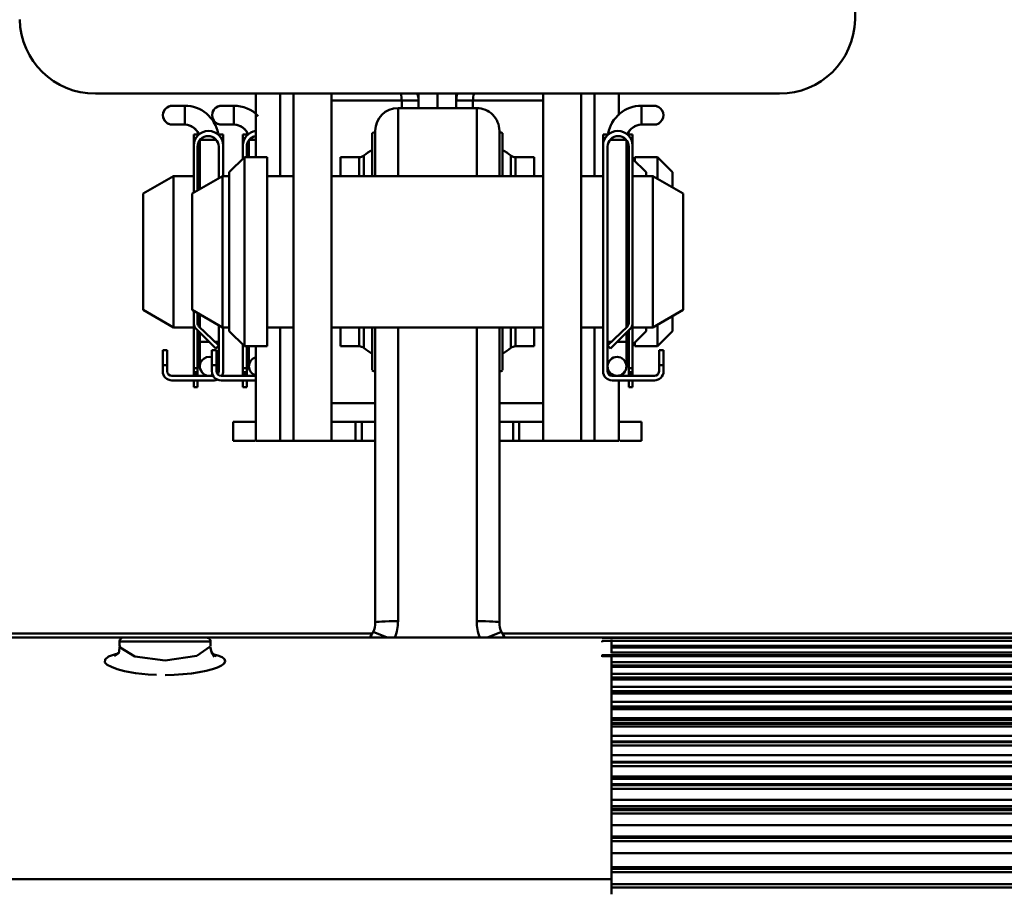
# Model space of a CAD drawing. Units: millimetres. Extents: x 59 to 11996, y 24 to 8424.
# Drawn here: x 2286 to 2396, y 6211 to 6309 of the extents above; entities that cross this region are included whole.
import ezdxf

# ---------------------------------------------------------------- set-up
doc = ezdxf.new("R2010")
doc.units = ezdxf.units.MM
doc.header["$MEASUREMENT"] = 0
doc.layers.add('(1) Shape lines', color=7, linetype='Continuous', lineweight=35)
doc.layers.add('(6) Dimensions', color=7, linetype='Continuous', lineweight=35)
doc.styles.add('Arial', font='ARIAL.TTF')
doc.dimstyles.new('Vertex Style', dxfattribs={"dimscale": 20, "dimtxt": 0.18, "dimasz": 3.6, "dimexe": 1.8, "dimexo": 0.0625, "dimgap": 1.7, "dimtad": 1, "dimdec": 1, "dimdsep": 46, "dimtxsty": 'Arial', "dimblk1": 'CLOSED', "dimblk2": 'CLOSED', "dimsah": 1, "dimcen": 0.09, "dimdle": 1.8, "dimclrd": 9, "dimclre": 9, "dimadec": 1, "dimazin": 2, "dimtfac": 0.65, "dimtdec": 4, "dimtmove": 0, "dimatfit": 3, "dimfxl": 0, "dimtolj": 1, "dimtzin": 0, "dimlwd": 25, "dimlwe": 25, "dimarcsym": 0})

# ---------------------------------------------------------------- blocks, each defined once
blk = doc.blocks.new('_Closed')
at = {"color": 0, "linetype": 'ByBlock', "lineweight": -2}
for p, q in [((-1, 0.166667), (0, 0)), ((-1, 0.166667), (-1, -0.166667)), ((0, 0), (-1, -0.166667)), ((0, 0), (-1, 0))]:
    blk.add_line(p, q, dxfattribs=at)
blk = doc.blocks.new('*D2250')
at = {"layer": '(6) Dimensions', "color": 9, "lineweight": 25}
for p, q in [((1998.22, 6538.02), (1998.22, 5936.83)), ((2332.62, 6032.83), (2332.62, 6008.83)), ((1998.22, 5972.83), (1637.19, 5972.83)), ((2260.62, 5972.83), (2070.22, 5972.83))]:
    blk.add_line(p, q, dxfattribs=at)
at = {"layer": 'Defpoints', "color": 0}
for p in [(1998.22, 6598.02), (1998.22, 5972.83), (2332.62, 5972.83)]:
    blk.add_point(p, dxfattribs=at)
at = {"layer": '(6) Dimensions', "color": 9, "lineweight": 25, "xscale": 72, "yscale": 72, "zscale": 72}
for p, rotation in [((1998.22, 5972.83), 180.0000014787792), ((2332.62, 5972.83), 1.478779272762597e-06)]:
    blk.add_blockref('_Closed', p, dxfattribs=dict(at, rotation=rotation))
at = {"layer": '(6) Dimensions', "color": 0, "lineweight": 35, "insert": (1745.27, 6039.19), "char_height": 70, "attachment_point": 5, "rotation": 0, "style": 'Arial'}
blk.add_mtext('\\A1;395', dxfattribs=at)
blk = doc.blocks.new('*D2251')
at = {"layer": '(6) Dimensions', "color": 9, "lineweight": 25}
for p, q in [((2272.62, 6291.77), (1496.92, 6291.77)), ((1532.92, 4176.15), (1532.92, 6219.77)), ((1769.02, 4104.15), (1496.92, 4104.15))]:
    blk.add_line(p, q, dxfattribs=at)
at = {"layer": 'Defpoints', "color": 0}
for p in [(1532.92, 6291.77), (2332.62, 6291.77), (1829.02, 4104.15)]:
    blk.add_point(p, dxfattribs=at)
at = {"layer": '(6) Dimensions', "color": 9, "lineweight": 25, "xscale": 72, "yscale": 72, "zscale": 72}
for p, rotation in [((1532.92, 6291.77), 90.00000120741826), ((1532.92, 4104.15), 270.0000012074183)]:
    blk.add_blockref('_Closed', p, dxfattribs=dict(at, rotation=rotation))
at = {"layer": '(6) Dimensions', "color": 0, "lineweight": 35, "insert": (1466.56, 4926.03), "char_height": 70, "attachment_point": 5, "rotation": 90, "style": 'Arial'}
blk.add_mtext('\\A1;3238', dxfattribs=at)
blk = doc.blocks.new('Crane_WorkSt_2_91beefe5-24f0-4c00-8d6b-447dd0a70084')
at = {"layer": '(1) Shape lines', "color": 7, "linetype": 'Continuous', "lineweight": 50, "ltscale": 60}
for p, q in [((751.79, 2766.4), (750.49, 2706.53)), ((740.5, 2696.75), (650.07, 2696.75)), ((671.28, 2688.35), (671.28, 2696.75)), ((674.5, 2685.85), (674.5, 2696.75)), ((674.52, 2685.85), (674.52, 2696.75)), ((676.28, 2650.85), (676.28, 2696.75)), ((681.28, 2650.85), (681.28, 2696.75)), ((681.28, 2695.85), (690.57, 2695.85)), ((690.57, 2695.85), (692.78, 2695.85)), ((690.57, 2694.85), (690.57, 2695.85)), ((692.78, 2696.75), (692.78, 2694.85)), ((695.28, 2696.75), (695.28, 2694.85)), ((695.28, 2696.75), (695.28, 2694.85)), ((697.78, 2694.85), (697.78, 2696.75)), ((697.78, 2695.85), (699.99, 2695.85)), ((699.99, 2695.85), (709.28, 2695.85)), ((699.99, 2694.85), (699.99, 2695.85)), ((709.28, 2650.85), (709.28, 2696.75)), ((714.28, 2650.85), (714.28, 2696.75)), ((716.04, 2685.85), (716.04, 2696.75)), ((716.06, 2685.85), (716.06, 2696.75)), ((719.28, 2693.92), (719.28, 2696.75)), ((660.26, 2695.15), (661.88, 2695.15)), ((660.26, 2695.15), (661.88, 2695.15)), ((661.88, 2695.15), (661.88, 2692.66)), ((666.76, 2695.15), (668.38, 2695.15)), ((666.76, 2695.15), (668.38, 2695.15)), ((668.38, 2695.15), (668.38, 2692.66)), ((690.08, 2685.9), (690.08, 2694.85)), ((690.08, 2694.85), (700.48, 2694.85)), ((700.48, 2694.85), (700.48, 2685.9)), ((722.28, 2695.15), (722.28, 2692.66)), ((722.28, 2695.15), (723.91, 2695.15)), ((722.28, 2695.15), (723.91, 2695.15)), ((722.28, 2695.15), (723.91, 2695.15)), ((722.28, 2695.15), (723.91, 2695.15)), ((722.28, 2695.15), (723.91, 2695.15)), ((722.28, 2695.15), (723.91, 2695.15)), ((722.28, 2695.15), (723.91, 2695.15)), ((722.28, 2695.15), (723.91, 2695.15)), ((661.88, 2692.65), (660.26, 2692.65)), ((661.88, 2692.65), (660.26, 2692.65)), ((668.38, 2692.65), (666.76, 2692.65)), ((668.38, 2692.65), (666.76, 2692.65)), ((687.08, 2691.85), (687.08, 2685.87)), ((703.48, 2685.87), (703.48, 2691.85)), ((723.91, 2692.65), (722.28, 2692.65)), ((723.91, 2692.65), (722.28, 2692.65)), ((723.91, 2692.65), (722.28, 2692.65)), ((723.91, 2692.65), (722.28, 2692.65)), ((723.91, 2692.65), (722.28, 2692.65)), ((723.91, 2692.65), (722.28, 2692.65)), ((723.91, 2692.65), (722.28, 2692.65)), ((723.91, 2692.65), (722.28, 2692.65)), ((663.08, 2690.85), (663.08, 2691.35)), ((663.08, 2691.35), (663.58, 2691.35)), ((663.08, 2689.88), (663.08, 2690.85)), ((663.08, 2690.85), (663.34, 2690.85)), ((663.58, 2691.17), (663.58, 2691.35)), ((663.88, 2684.12), (663.88, 2690.6)), ((663.88, 2684.12), (663.88, 2690.6)), ((666.04, 2690.65), (663.92, 2690.65)), ((666.38, 2691.35), (666.98, 2691.35)), ((666.38, 2691.35), (666.38, 2691.28)), ((666.72, 2690.85), (666.98, 2690.85)), ((666.98, 2691.35), (666.98, 2690.85)), ((666.98, 2690.85), (666.98, 2689.88)), ((669.58, 2691.35), (670.08, 2691.35)), ((669.58, 2690.85), (669.58, 2691.35)), ((669.58, 2689.88), (669.58, 2690.85)), ((669.58, 2690.85), (669.84, 2690.85)), ((670.08, 2691.17), (670.08, 2691.35)), ((670.38, 2688.35), (670.38, 2690.6)), ((670.38, 2688.35), (670.38, 2690.6)), ((671.28, 2690.65), (670.42, 2690.65)), ((686.67, 2685.88), (686.67, 2691.52)), ((703.89, 2685.88), (703.89, 2691.52)), ((717.18, 2690.85), (717.18, 2691.35)), ((717.78, 2691.35), (717.18, 2691.35)), ((717.44, 2690.85), (717.18, 2690.85)), ((717.18, 2689.88), (717.18, 2690.85)), ((717.78, 2691.28), (717.78, 2691.35)), ((718.12, 2690.65), (720.25, 2690.65)), ((720.28, 2690.6), (720.28, 2665.86)), ((720.28, 2690.6), (720.28, 2680.85)), ((720.28, 2690.6), (720.28, 2688.35)), ((720.28, 2690.6), (720.28, 2688.35)), ((720.28, 2690.6), (720.28, 2688.35)), ((720.28, 2690.6), (720.28, 2688.35)), ((720.28, 2690.6), (720.28, 2688.35)), ((720.28, 2690.6), (720.28, 2688.35)), ((721.08, 2691.35), (720.58, 2691.35)), ((720.58, 2691.35), (720.58, 2691.17)), ((721.08, 2690.85), (720.82, 2690.85)), ((721.08, 2691.35), (721.08, 2690.85)), ((721.08, 2690.85), (721.08, 2689.88)), ((663.08, 2689.88), (663.08, 2683.66)), ((663.58, 2683.94), (663.58, 2689.75)), ((666.38, 2689.75), (666.38, 2685.56)), ((666.98, 2689.88), (666.98, 2685.85)), ((669.58, 2689.88), (669.58, 2688.15)), ((670.08, 2688.35), (670.08, 2689.75)), ((717.18, 2660.05), (717.18, 2689.88)), ((717.78, 2663.45), (717.78, 2689.75)), ((720.58, 2689.75), (720.58, 2666.41)), ((721.08, 2666.45), (721.08, 2689.88)), ((667.78, 2686.35), (669.78, 2688.35)), ((669.78, 2688.35), (669.78, 2663.35)), ((669.78, 2688.35), (672.78, 2688.35)), ((672.78, 2688.35), (672.78, 2663.35)), ((682.48, 2685.93), (682.48, 2688.35)), ((682.48, 2688.35), (684.95, 2688.35)), ((684.95, 2685.89), (684.95, 2688.35)), ((685.56, 2685.89), (685.56, 2688.56)), ((705.01, 2685.89), (705.01, 2688.56)), ((705.61, 2685.89), (705.61, 2688.35)), ((705.61, 2688.35), (708.08, 2688.35)), ((708.08, 2685.93), (708.08, 2688.35)), ((720.28, 2688.35), (720.58, 2688.35)), ((721.08, 2688.15), (722.88, 2686.35)), ((721.38, 2687.9), (721.38, 2688.35)), ((721.38, 2688.35), (724.38, 2688.35)), ((724.38, 2685.53), (724.38, 2688.35)), ((724.38, 2688.35), (726.38, 2686.35)), ((656.38, 2683.54), (660.38, 2685.85)), ((660.38, 2665.85), (660.38, 2685.85)), ((660.38, 2685.85), (663.08, 2685.85)), ((662.88, 2683.54), (666.88, 2685.85)), ((666.88, 2665.85), (666.88, 2685.85)), ((666.88, 2685.85), (667.78, 2685.85)), ((667.78, 2686.35), (667.78, 2665.35)), ((672.78, 2685.85), (676.28, 2685.85)), ((681.28, 2685.85), (709.28, 2685.85)), ((714.28, 2685.85), (717.18, 2685.85)), ((721.08, 2685.85), (723.78, 2685.85)), ((722.88, 2685.9), (722.88, 2686.35)), ((723.78, 2685.85), (723.78, 2665.85)), ((723.78, 2685.85), (727.78, 2683.54)), ((726.38, 2684.41), (726.38, 2686.35)), ((656.38, 2668.16), (656.38, 2683.54)), ((662.88, 2668.16), (662.88, 2683.54)), ((727.78, 2683.54), (727.78, 2668.16)), ((720.28, 2680.85), (720.58, 2680.85)), ((720.28, 2670.85), (720.28, 2665.86)), ((720.58, 2670.85), (720.28, 2670.85)), ((660.38, 2665.85), (656.38, 2668.16)), ((666.88, 2665.85), (662.88, 2668.16)), ((663.08, 2668.04), (663.08, 2666.45)), ((663.58, 2666.41), (663.58, 2667.76)), ((663.88, 2665.86), (663.88, 2667.58)), ((663.88, 2665.86), (663.88, 2667.58)), ((727.78, 2668.16), (723.78, 2665.85)), ((726.38, 2665.35), (726.38, 2667.29)), ((663.08, 2665.85), (660.38, 2665.85)), ((663.08, 2666.45), (663.08, 2660.45)), ((663.43, 2665.6), (665.98, 2663.05)), ((666.38, 2663.45), (663.77, 2665.97)), ((666.38, 2666.14), (666.38, 2663.45)), ((667.78, 2665.85), (666.88, 2665.85)), ((666.98, 2665.85), (666.98, 2660.05)), ((676.28, 2665.85), (672.78, 2665.85)), ((674.5, 2650.85), (674.5, 2665.85)), ((674.52, 2650.85), (674.52, 2665.85)), ((709.28, 2665.85), (681.28, 2665.85)), ((682.48, 2663.35), (682.48, 2665.77)), ((684.95, 2663.35), (684.95, 2665.81)), ((685.56, 2663.14), (685.56, 2665.81)), ((686.67, 2660.18), (686.67, 2665.82)), ((687.08, 2665.85), (687.08, 2626.84)), ((690.08, 2627.03), (690.08, 2665.85)), ((700.48, 2665.85), (700.48, 2627.03)), ((703.48, 2626.84), (703.48, 2665.85)), ((703.89, 2660.18), (703.89, 2665.82)), ((705.01, 2663.14), (705.01, 2665.81)), ((705.61, 2663.35), (705.61, 2665.81)), ((708.08, 2663.35), (708.08, 2665.77)), ((717.18, 2665.85), (714.28, 2665.85)), ((716.04, 2650.85), (716.04, 2665.85)), ((716.06, 2650.85), (716.06, 2665.85)), ((720.4, 2665.97), (717.78, 2663.45)), ((718.18, 2663.05), (720.73, 2665.6)), ((721.08, 2660.45), (721.08, 2666.45)), ((723.78, 2665.85), (721.08, 2665.85)), ((722.88, 2665.35), (722.88, 2665.8)), ((724.38, 2663.35), (724.38, 2666.14)), ((663.58, 2665.45), (663.58, 2660.45)), ((663.88, 2663.95), (663.88, 2665.15)), ((663.88, 2663.95), (663.88, 2665.15)), ((669.78, 2663.35), (667.78, 2665.35)), ((720.28, 2665.15), (720.28, 2663.95)), ((720.28, 2665.15), (720.28, 2663.95)), ((720.58, 2665.45), (720.58, 2660.45)), ((722.88, 2665.35), (721.08, 2663.55)), ((726.38, 2665.35), (724.38, 2663.35)), ((663.88, 2660.7), (663.88, 2663.95)), ((663.88, 2660.7), (663.88, 2663.95)), ((665.08, 2663.95), (663.89, 2663.95)), ((666.38, 2663.95), (665.86, 2663.95)), ((665.98, 2663.05), (666.38, 2663.45)), ((666.38, 2663.95), (666.38, 2663.95)), ((666.38, 2663.45), (666.38, 2660.7)), ((669.58, 2663.55), (669.58, 2660.45)), ((672.78, 2663.35), (669.78, 2663.35)), ((670.08, 2663.35), (670.08, 2660.45)), ((670.38, 2660.7), (670.38, 2663.3)), ((670.38, 2660.7), (670.38, 2663.3)), ((671.28, 2650.85), (671.28, 2663.35)), ((684.95, 2663.35), (682.48, 2663.35)), ((708.08, 2663.35), (705.61, 2663.35)), ((717.78, 2663.95), (718.3, 2663.95)), ((717.78, 2663.95), (717.78, 2663.95)), ((717.78, 2660.7), (717.78, 2663.45)), ((717.78, 2663.45), (718.18, 2663.05)), ((719.08, 2663.95), (720.28, 2663.95)), ((720.28, 2663.95), (720.28, 2660.7)), ((720.28, 2663.95), (720.28, 2660.7)), ((720.58, 2663.35), (720.28, 2663.35)), ((720.28, 2663.34), (720.28, 2660.7)), ((720.28, 2663.34), (720.28, 2660.7)), ((720.28, 2663.34), (720.28, 2660.7)), ((720.28, 2663.34), (720.28, 2660.7)), ((720.28, 2663.34), (720.28, 2660.7)), ((720.28, 2663.34), (720.28, 2660.7)), ((721.38, 2663.35), (721.38, 2663.8)), ((724.38, 2663.35), (721.38, 2663.35)), ((659.58, 2662.85), (658.98, 2662.85)), ((658.98, 2662.85), (658.98, 2660.85)), ((659.58, 2660.85), (659.58, 2662.85)), ((666.08, 2662.85), (665.48, 2662.85)), ((665.48, 2662.85), (665.48, 2660.85)), ((666.08, 2660.85), (666.08, 2662.85)), ((724.58, 2662.85), (724.58, 2660.85)), ((725.18, 2662.85), (724.58, 2662.85)), ((725.18, 2660.85), (725.18, 2662.85)), ((658.98, 2660.85), (659.58, 2660.85)), ((658.98, 2660.05), (658.98, 2660.85)), ((659.58, 2660.05), (659.58, 2660.85)), ((663.08, 2660.45), (663.08, 2659.95)), ((663.08, 2660.45), (663.58, 2660.45)), ((663.58, 2659.95), (663.58, 2660.45)), ((665.48, 2660.85), (666.08, 2660.85)), ((665.48, 2660.05), (665.48, 2660.85)), ((666.08, 2660.05), (666.08, 2660.85)), ((666.38, 2660.7), (666.38, 2660.05)), ((669.58, 2660.45), (669.58, 2659.95)), ((669.58, 2660.45), (670.08, 2660.45)), ((670.08, 2659.95), (670.08, 2660.45)), ((717.78, 2660.05), (717.78, 2660.7)), ((720.58, 2660.45), (720.58, 2659.95)), ((720.58, 2660.45), (721.08, 2660.45)), ((721.08, 2659.95), (721.08, 2660.45)), ((724.58, 2660.85), (724.58, 2660.05)), ((724.58, 2660.85), (725.18, 2660.85)), ((725.18, 2660.85), (725.18, 2660.05)), ((665.13, 2659.45), (660.18, 2659.45)), ((663.08, 2659.95), (663.58, 2659.95)), ((663.08, 2659.71), (663.08, 2659.95)), ((663.08, 2659.71), (663.08, 2659.45)), ((663.58, 2659.71), (663.08, 2659.71)), ((663.58, 2659.95), (663.58, 2659.71)), ((663.58, 2659.45), (663.58, 2659.71)), ((665.64, 2659.45), (665.13, 2659.45)), ((671.28, 2659.45), (666.68, 2659.45)), ((669.58, 2659.71), (669.58, 2659.95)), ((669.58, 2659.95), (670.08, 2659.95)), ((670.08, 2659.71), (669.58, 2659.71)), ((669.58, 2659.71), (669.58, 2659.45)), ((670.08, 2659.95), (670.08, 2659.71)), ((670.08, 2659.45), (670.08, 2659.71)), ((719.03, 2659.45), (718.38, 2659.45)), ((723.98, 2659.45), (719.03, 2659.45)), ((719.28, 2659.45), (719.28, 2659.48)), ((720.58, 2659.71), (720.58, 2659.95)), ((720.58, 2659.95), (721.08, 2659.95)), ((720.58, 2659.71), (720.58, 2659.45)), ((721.08, 2659.71), (720.58, 2659.71)), ((721.08, 2659.95), (721.08, 2659.71)), ((721.08, 2659.45), (721.08, 2659.71)), ((660.18, 2658.85), (665.78, 2658.85)), ((663.08, 2657.95), (663.08, 2658.82)), ((663.58, 2657.95), (663.08, 2657.95)), ((663.58, 2658.82), (663.58, 2657.95)), ((666.68, 2658.85), (671.28, 2658.85)), ((669.58, 2657.95), (669.58, 2658.82)), ((670.08, 2657.95), (669.58, 2657.95)), ((670.08, 2658.82), (670.08, 2657.95)), ((718.38, 2658.85), (723.98, 2658.85)), ((719.28, 2650.85), (719.28, 2658.85)), ((720.58, 2657.95), (720.58, 2658.82)), ((721.08, 2657.95), (720.58, 2657.95)), ((721.08, 2658.82), (721.08, 2657.95)), ((687.08, 2655.85), (681.28, 2655.85)), ((709.28, 2655.85), (703.48, 2655.85)), ((668.28, 2650.85), (668.28, 2653.35)), ((668.28, 2653.35), (671.18, 2653.35)), ((681.28, 2653.35), (684.45, 2653.35)), ((684.45, 2650.85), (684.45, 2653.35)), ((684.45, 2653.35), (685.28, 2653.35)), ((685.28, 2653.35), (685.28, 2650.85)), ((687.08, 2653.35), (685.28, 2653.35)), ((705.28, 2653.35), (703.48, 2653.35)), ((705.28, 2650.85), (705.28, 2653.35)), ((705.28, 2653.35), (706.11, 2653.35)), ((706.11, 2653.35), (709.28, 2653.35)), ((706.11, 2650.85), (706.11, 2653.35)), ((719.38, 2653.35), (722.28, 2653.35)), ((722.28, 2650.85), (722.28, 2653.35)), ((668.28, 2650.85), (671.18, 2650.85)), ((671.28, 2650.85), (674.5, 2650.85)), ((674.5, 2650.85), (674.52, 2650.85)), ((676.28, 2650.85), (674.52, 2650.85)), ((676.28, 2650.85), (681.28, 2650.85)), ((681.28, 2650.85), (684.45, 2650.85)), ((684.45, 2650.85), (685.28, 2650.85)), ((685.28, 2650.85), (687.08, 2650.85)), ((703.48, 2650.85), (705.28, 2650.85)), ((705.28, 2650.85), (706.11, 2650.85)), ((706.11, 2650.85), (709.28, 2650.85)), ((714.28, 2650.85), (709.28, 2650.85)), ((714.28, 2650.85), (716.04, 2650.85)), ((716.06, 2650.85), (716.04, 2650.85)), ((719.28, 2650.85), (716.06, 2650.85)), ((719.38, 2650.85), (722.28, 2650.85)), ((686.71, 2625.4), (585.35, 2625.4)), ((836.19, 2625.4), (703.88, 2625.4)), ((653.81, 2624.85), (589.76, 2624.85)), ((653.28, 2623.74), (653.28, 2624.35)), ((653.31, 2624.35), (665.26, 2624.35)), ((653.78, 2624.85), (664.78, 2624.85)), ((664.76, 2624.85), (653.81, 2624.85)), ((718.28, 2624.85), (664.76, 2624.85)), ((665.28, 2624.35), (665.28, 2623.74)), ((717.08, 2624.82), (835.58, 2624.82)), ((835.58, 2624.82), (717.08, 2624.82)), ((717.08, 2624.82), (717.08, 2624.72)), ((717.08, 2624.82), (717.08, 2624.82)), ((717.08, 2624.82), (835.58, 2624.82)), ((835.58, 2624.43), (717.08, 2624.43)), ((717.08, 2624.4), (717.08, 2624.43)), ((717.08, 2624.43), (835.58, 2624.43)), ((717.08, 2624.4), (835.58, 2624.4)), ((717.08, 2624.4), (717.08, 2624.24)), ((718.28, 2624.85), (718.28, 2624.85)), ((835.58, 2624.85), (718.28, 2624.85)), ((718.28, 2624.66), (718.28, 2624.83)), ((718.28, 2622.77), (718.28, 2624.44)), ((835.58, 2623.78), (718.28, 2623.78)), ((835.58, 2623.64), (718.28, 2623.64)), ((718.28, 2623.64), (835.58, 2623.64)), ((718.28, 2623.56), (835.58, 2623.56)), ((835.58, 2622.86), (718.28, 2622.86)), ((717.08, 2622.54), (835.58, 2622.54)), ((835.58, 2622.53), (717.08, 2622.53)), ((717.08, 2622.4), (717.08, 2622.53)), ((717.08, 2622.4), (835.58, 2622.4)), ((717.08, 2622.4), (717.08, 2622.31)), ((718.28, 2592.91), (718.28, 2622.51)), ((835.58, 2621.6), (718.28, 2621.6)), ((718.28, 2621.18), (835.58, 2621.18)), ((835.58, 2621.15), (718.28, 2621.15)), ((718.28, 2620.97), (835.58, 2620.97)), ((835.58, 2620.08), (718.28, 2620.08)), ((718.28, 2619.58), (835.58, 2619.58)), ((835.58, 2619.54), (718.28, 2619.54)), ((718.28, 2619.31), (835.58, 2619.31)), ((835.58, 2618.32), (718.28, 2618.32)), ((718.28, 2617.77), (835.58, 2617.77)), ((835.58, 2617.72), (718.28, 2617.72)), ((718.28, 2617.44), (835.58, 2617.44)), ((835.58, 2616.36), (718.28, 2616.36)), ((718.28, 2615.76), (835.58, 2615.76)), ((835.58, 2615.7), (718.28, 2615.7)), ((718.28, 2615.37), (835.58, 2615.37)), ((835.58, 2614.2), (718.28, 2614.2)), ((718.28, 2613.93), (835.58, 2613.93)), ((718.28, 2613.54), (835.58, 2613.54)), ((835.58, 2613.47), (718.28, 2613.47)), ((718.28, 2613.09), (835.58, 2613.09)), ((835.58, 2611.88), (718.28, 2611.88)), ((718.28, 2611.11), (835.58, 2611.11)), ((835.58, 2611.01), (718.28, 2611.01)), ((718.28, 2610.6), (835.58, 2610.6)), ((835.58, 2609.3), (718.28, 2609.3)), ((718.28, 2608.43), (835.58, 2608.43)), ((835.58, 2608.32), (718.28, 2608.32)), ((718.28, 2607.87), (835.58, 2607.87)), ((835.58, 2606.47), (718.28, 2606.47)), ((718.28, 2606.2), (835.58, 2606.2)), ((718.28, 2605.48), (835.58, 2605.48)), ((835.58, 2605.34), (718.28, 2605.34)), ((718.28, 2604.88), (835.58, 2604.88)), ((835.58, 2603.41), (718.28, 2603.41)), ((718.28, 2602.55), (835.58, 2602.55)), ((718.28, 2602.21), (835.58, 2602.21)), ((835.58, 2602.05), (718.28, 2602.05)), ((718.28, 2601.58), (835.58, 2601.58)), ((835.58, 2600.06), (718.28, 2600.06)), ((718.28, 2598.57), (835.58, 2598.57)), ((835.58, 2598.38), (718.28, 2598.38)), ((718.28, 2597.93), (835.58, 2597.93)), ((835.58, 2596.35), (718.28, 2596.35)), ((718.28, 2594.49), (835.58, 2594.49)), ((835.58, 2594.28), (718.28, 2594.28)), ((718.28, 2592.91), (562.28, 2592.91)), ((718.28, 2593.85), (835.58, 2593.85)), ((718.28, 2590.92), (718.28, 2592.91)), ((835.58, 2592.24), (718.28, 2592.24)), ((718.28, 2591.81), (835.58, 2591.81))]:
    blk.add_line(p, q, dxfattribs=at)
at = {"layer": '(1) Shape lines', "color": 7, "linetype": 'Continuous', "lineweight": 50, "ltscale": 20}
for p, q in [((652.57, 2622.45), (653.17, 2622.85)), ((653.16, 2622.79), (653.32, 2623.8)), ((665.25, 2623.68), (665.41, 2622.94)), ((665.41, 2622.94), (665.84, 2622.3)), ((665.56, 2622.72), (666.07, 2622.38))]:
    blk.add_line(p, q, dxfattribs=at)
at = {"layer": '(1) Shape lines', "color": 7, "linetype": 'Continuous', "lineweight": 50, "ltscale": 60}
for points in [[(686.81, 2625.59), (688.63, 2624.85)], [(703.75, 2625.59), (701.93, 2624.85)], [(717.08, 2624.82), (717.08, 2624.82), (717.08, 2624.82)], [(652.92, 2622.68), (652.75, 2622.65), (651.83, 2622.34), (651.35, 2621.97), (651.34, 2621.57), (651.64, 2621.27), (652.19, 2620.97), (652.95, 2620.68), (653.92, 2620.43), (655.37, 2620.16), (657.04, 2619.98), (658.15, 2619.92)], [(659.28, 2621.83), (655.28, 2622.36), (653.33, 2623.53)], [(665.25, 2623.68), (663.47, 2622.43), (659.28, 2621.83)], [(659.28, 2619.9), (660.48, 2619.92), (661.65, 2620), (662.76, 2620.12), (663.79, 2620.27), (664.73, 2620.46), (665.55, 2620.68), (666.23, 2620.91), (666.74, 2621.15), (667.11, 2621.44), (667.24, 2621.73), (667.14, 2622), (666.82, 2622.26), (666.28, 2622.49), (665.61, 2622.68)], [(717.08, 2622.53), (717.08, 2622.54), (717.08, 2622.53)]]:
    blk.add_lwpolyline(points, dxfattribs=at)
for centre, radius, start, end in [((650.07, 2706.75), 10, 181.243, 270), ((740.5, 2706.75), 10, 270, 358.757), ((690.28, 2695.85), 2.5, 0, 21.2354), ((700.28, 2695.85), 2.5, 158.7646, 180), ((660.26, 2693.9), 1.25, 84.7059, 275.2941), ((660.26, 2693.9), 1.25, 90, 270), ((660.26, 2693.9), 1.25, 149.7867, 150.0816), ((660.26, 2693.9), 1.25, 90, 90.4251), ((660.26, 2693.9), 1.25, 83.84, 84.6065), ((661.88, 2690.65), 4.5, 10.4966, 90), ((661.88, 2690.65), 4.5, 89.9593, 90), ((666.76, 2693.9), 1.25, 84.7059, 275.2941), ((666.76, 2693.9), 1.25, 90, 270), ((666.76, 2693.9), 1.25, 149.7867, 150.0816), ((666.76, 2693.9), 1.25, 90, 90.4251), ((666.76, 2693.9), 1.25, 83.84, 84.6065), ((668.38, 2690.65), 4.5, 44.2564, 90), ((668.38, 2690.65), 4.5, 89.9593, 90), ((690.08, 2691.85), 3, 90, 180), ((700.48, 2691.85), 3, 0, 90), ((722.28, 2690.65), 4.5, 90, 169.5034), ((722.28, 2690.65), 4.5, 90, 90.0408), ((722.28, 2690.65), 4.5, 90, 90.0407), ((722.28, 2690.65), 4.5, 90, 90.0407), ((722.28, 2690.65), 4.5, 90, 90.0407), ((722.28, 2690.65), 4.5, 90, 90.0407), ((722.28, 2690.65), 4.5, 90, 90.0407), ((722.28, 2690.65), 4.5, 90, 90.0407), ((723.91, 2693.9), 1.25, 264.7059, 95.2941), ((723.91, 2693.9), 1.25, 95.3935, 95.4341), ((723.91, 2693.9), 1.25, 89.5749, 90), ((723.91, 2693.9), 1.25, 270, 90), ((723.91, 2693.9), 1.25, 89.5749, 90), ((723.91, 2693.9), 1.25, 89.5749, 90), ((723.91, 2693.9), 1.25, 89.5749, 90), ((723.91, 2693.9), 1.25, 89.5749, 90), ((723.91, 2693.9), 1.25, 89.5749, 90), ((723.91, 2693.9), 1.25, 89.5749, 90), ((723.91, 2693.9), 1.25, 29.9184, 30.2133), ((723.91, 2693.9), 1.25, 29.9184, 30.2133), ((723.91, 2693.9), 1.25, 29.9184, 30.2133), ((723.91, 2693.9), 1.25, 29.9184, 30.2133), ((723.91, 2693.9), 1.25, 29.9184, 30.2133), ((723.91, 2693.9), 1.25, 29.9184, 30.2133), ((723.91, 2693.9), 1.25, 29.9184, 30.2133), ((661.88, 2690.65), 4.5, 27.4771, 31.5088), ((722.28, 2690.65), 4.5, 148.4912, 152.5229), ((660.26, 2693.9), 1.25, 269.8583, 270), ((660.26, 2693.9), 1.25, 275.3931, 275.4338), ((661.88, 2690.65), 2, 18.5458, 90), ((661.88, 2690.65), 2, 46.2908, 90), ((665.03, 2689.88), 1.95, 0, 180), ((661.88, 2690.65), 2, 18.5458, 44.0918), ((666.76, 2693.9), 1.25, 269.8583, 270), ((666.76, 2693.9), 1.25, 275.3931, 275.4338), ((668.38, 2690.65), 2, 46.2908, 90), ((668.38, 2690.65), 2, 18.5458, 90), ((671.53, 2689.88), 1.95, 97.4298, 180), ((668.38, 2690.65), 2, 18.5458, 44.0918), ((695.28, 2675.15), 18.5, 116.3901, 117.7359), ((695.28, 2675.15), 18.5, 62.2641, 63.6099), ((719.13, 2689.88), 1.95, 0, 180), ((722.28, 2690.65), 2, 90, 161.4542), ((722.28, 2690.65), 2, 135.9082, 161.4542), ((722.28, 2690.65), 2, 135.9083, 161.4542), ((722.28, 2690.65), 2, 135.9083, 161.4542), ((722.28, 2690.65), 2, 135.9083, 161.4542), ((722.28, 2690.65), 2, 135.9083, 161.4542), ((722.28, 2690.65), 2, 135.9083, 161.4542), ((722.28, 2690.65), 2, 135.9083, 161.4542), ((722.28, 2690.65), 2, 90, 133.7092), ((722.28, 2690.65), 2, 90, 133.7091), ((722.28, 2690.65), 2, 90, 133.7091), ((722.28, 2690.65), 2, 90, 133.7091), ((722.28, 2690.65), 2, 90, 133.7091), ((722.28, 2690.65), 2, 90, 133.7091), ((722.28, 2690.65), 2, 90, 133.7091), ((723.91, 2693.9), 1.25, 263.8407, 264.6062), ((723.91, 2693.9), 1.25, 270, 270.1417), ((723.91, 2693.9), 1.25, 270, 270.1417), ((723.91, 2693.9), 1.25, 270, 270.1417), ((723.91, 2693.9), 1.25, 270, 270.1417), ((723.91, 2693.9), 1.25, 270, 270.1417), ((723.91, 2693.9), 1.25, 270, 270.1417), ((723.91, 2693.9), 1.25, 270, 270.1417), ((664.98, 2689.75), 1.4, 0, 180), ((671.48, 2689.75), 1.4, 98.2838, 180), ((719.18, 2689.75), 1.4, 0, 180), ((695.28, 2675.85), 16, 122.5554, 127.428), ((695.28, 2675.85), 16, 52.572, 57.4446), ((684.95, 2689.35), 1, 270, 307.428), ((705.61, 2689.35), 1, 232.572, 270), ((664.28, 2666.45), 1.2, 180, 225), ((664.18, 2666.41), 0.6, 180, 226.0416), ((719.98, 2666.41), 0.6, 313.9584, 0), ((719.88, 2666.45), 1.2, 315, 0), ((684.95, 2662.35), 1, 52.572, 90), ((695.28, 2675.85), 16, 232.572, 237.4446), ((695.28, 2675.85), 16, 302.5554, 307.428), ((705.61, 2662.35), 1, 90, 127.428), ((665.13, 2660.7), 1.25, 73.694, 270), ((671.63, 2660.7), 1.25, 106.306, 253.694), ((719.03, 2660.7), 1.25, 270, 180), ((665.13, 2660.7), 1.25, 0, 40.0203), ((665.13, 2660.7), 1.25, 321.2389, 0), ((719.03, 2660.7), 1.25, 180, 270), ((660.18, 2660.05), 1.2, 180, 270), ((660.18, 2660.05), 0.6, 180, 270), ((665.13, 2660.7), 1.25, 195.4219, 206.4706), ((665.13, 2660.7), 1.25, 270, 292.2011), ((666.68, 2660.05), 1.2, 180, 270), ((666.68, 2660.05), 0.6, 180, 270), ((665.78, 2660.05), 0.6, 319.033, 0), ((665.13, 2660.7), 1.25, 333.5294, 344.6473), ((665.78, 2660.05), 1.2, 330, 0), ((671.63, 2660.7), 1.25, 195.4219, 206.4706), ((695.28, 2676.55), 18.5, 242.2641, 243.6099), ((695.28, 2676.55), 18.5, 296.3901, 297.7359), ((718.38, 2660.05), 1.2, 180, 270), ((718.38, 2660.05), 0.6, 180, 270), ((719.03, 2660.7), 1.25, 195.3526, 206.4706), ((719.03, 2660.7), 1.25, 333.5294, 344.5781), ((723.98, 2660.05), 0.6, 270, 0), ((723.98, 2660.05), 1.2, 270, 0), ((665.78, 2660.05), 1.2, 270, 292.2242), ((684.08, 2626.84), 3, 318.2481, 335.4214), ((706.48, 2626.84), 3, 204.5786, 221.7519), ((653.78, 2624.35), 0.5, 90, 180), ((664.78, 2624.35), 0.5, 0, 90), ((675.28, 2622.85), 2, 89.9994, 90), ((679.28, 2622.85), 2, 89.9994, 90), ((711.28, 2622.85), 2, 90, 90.0006), ((714.28, 2622.85), 2, 90, 90.0006)]:
    blk.add_arc(centre, radius, start, end, dxfattribs=at)
for centre, major_axis, ratio, start_param, end_param in [((688.53, 2695.85), (0, 2.5), 0.816024, 4.712389, 5.079862), ((702.03, 2695.85), (0, 2.5), 0.816024, 1.203323, 1.570796), ((684.08, 2626.84), (0, -3), 1, 1.141819, 1.570796), ((690.08, 2626.84), (-3, 0), 0.0637, 4.712389, 6.283185), ((684.08, 2627.03), (0, -6), 1, 1.196239, 1.570796), ((706.48, 2627.03), (0, -6), 1, 4.712389, 5.086946), ((700.48, 2626.84), (3, 0), 0.0637, 0, 1.570796), ((706.48, 2626.84), (0, -3), 1, 4.712389, 5.141367), ((664.35, 2624.35), (0, 0.5), 0.922029, 6.283154, 6.283185)]:
    blk.add_ellipse(centre, major_axis=major_axis, ratio=ratio, start_param=start_param, end_param=end_param, dxfattribs=at)

msp = doc.modelspace()

# ---------------------------------------------------------------- block references
at = {"color": 7, "linetype": 'ByBlock', "xscale": 0.8459956947256911, "yscale": 0.8459956947256911, "rotation": 1.207418269725733e-06}
msp.add_blockref('Crane_WorkSt_2_91beefe5-24f0-4c00-8d6b-447dd0a70084', (1744.42, 4019.56), dxfattribs=at)

# ---------------------------------------------------------------- dimensions: what is measured, and where the dimension line sits
at = {"layer": '(6) Dimensions', "color": 7, "lineweight": 35}
for base, p1, p2, angle, override, picture, middle in [((1998.22, 5972.83), (2332.62, 5972.83), (1998.22, 6598.02), 0, {"dimtxt": 3.5, "dimexo": 3, "dimgap": 1.53125, "dimdec": 0, "dimlfac": 1.181197, "dimtxsty": 'Arial', "dimcen": 0}, '*D2250', (1745.27, 5972.83)), ((1532.92, 6291.77), (1829.02, 4104.15), (2332.62, 6291.77), 90, {"dimtxt": 3.5, "dimexo": 3, "dimgap": 1.53125, "dimdec": 0, "dimlfac": 1.480149, "dimtxsty": 'Arial', "dimcen": 0}, '*D2251', (1532.92, 4926.03))]:
    dim = msp.add_linear_dim(base=base, p1=p1, p2=p2, angle=angle, dimstyle='Vertex Style', override=override, dxfattribs=at)
    dim.commit()
    dim.dimension.update_dxf_attribs({"geometry": picture, "text_midpoint": middle, "dimtype": 160})

doc.saveas('drawing.dxf')
